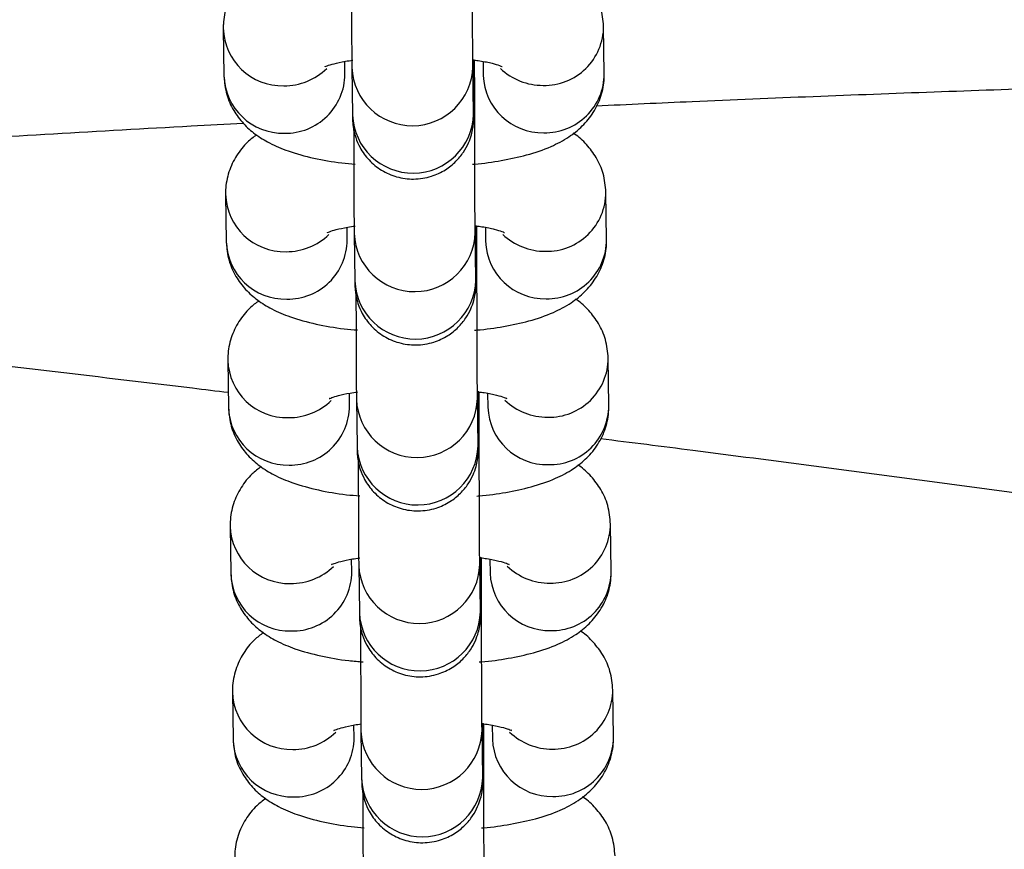
# Model space of a CAD drawing. Units: millimetres. Extents: x 0.3 to 11.5, y 0.3 to 7.7.
# Drawn here: x 5.6 to 5.6, y 4.1 to 4.2 of the extents above; entities that cross this region are included whole.
import ezdxf

# ---------------------------------------------------------------- set-up
doc = ezdxf.new("R2010")
doc.units = ezdxf.units.MM

msp = doc.modelspace()

# ---------------------------------------------------------------- linework, layer by layer
at = {"color": 7, "linetype": 'Continuous', "lineweight": 25}
for p, q in [((5.585856892603541, 4.173048166210473), (5.585894700462465, 4.170307060033062)), ((5.607893352070388, 4.17042787822883), (5.607855544211464, 4.173168984406241)), ((5.59289385249954, 4.170403598778984), (5.592883644175897, 4.1711437120728)), ((5.600396430285008, 4.169270947484572), (5.600395219427657, 4.171194286963024)), ((5.600883087170427, 4.171137032742843), (5.600894200033315, 4.170331339482908)), ((5.593293128958015, 4.170781774010345), (5.593330936816935, 4.168040667832935)), ((5.600330088854012, 4.168137206578843), (5.60029228099509, 4.170878312756253)), ((5.585989220109763, 4.163454294589551), (5.58602702796869, 4.16071318841214)), ((5.608025679576613, 4.160834006607923), (5.607987871717686, 4.163575112785319)), ((5.593026180005763, 4.160809727158062), (5.593015971682119, 4.161549840451878)), ((5.600528757791229, 4.15967707586365), (5.600527546933879, 4.161600415342116)), ((5.601015414676651, 4.161543161121921), (5.601026527539538, 4.160737467861987)), ((5.59342545646424, 4.161187902389424), (5.593463264323159, 4.158446796212028)), ((5.600462416360232, 4.158543334957935), (5.600424608501315, 4.161284441135331)), ((5.608158007082835, 4.151240134987001), (5.608120199223912, 4.153981241164411)), ((5.586121547615987, 4.153860422968629), (5.586159355474912, 4.151119316791233)), ((5.593158507511985, 4.151215855537155), (5.593148299188343, 4.15195596883097)), ((5.600594743866457, 4.148949463337013), (5.600556936007537, 4.151690569514424)), ((5.600661085297455, 4.150083204242742), (5.600659874440105, 4.152006543721194)), ((5.601147742182873, 4.151949289500999), (5.601158855045762, 4.151143596241079)), ((5.593557783970462, 4.151594030768516), (5.593595591829382, 4.148852924591106)), ((5.608290334589059, 4.141646263366079), (5.608252526730134, 4.144387369543489)), ((5.58625387512221, 4.144266551347721), (5.586291682981136, 4.141525445170311)), ((5.593290835018209, 4.141621983916233), (5.593280626694566, 4.142362097210048)), ((5.600727071372679, 4.139355591716106), (5.600689263513761, 4.142096697893516)), ((5.600793412803677, 4.14048933262182), (5.600792201946327, 4.142412672100273)), ((5.601280069689098, 4.142355417880077), (5.601291182551984, 4.141549724620157)), ((5.593690111476688, 4.142000159147608), (5.593727919335604, 4.139259052970198)), ((5.586386202628434, 4.134672679726799), (5.586424010487358, 4.131931573549389)), ((5.608422662095283, 4.132052391745171), (5.608384854236359, 4.134793497922567)), ((5.593423162524433, 4.132028112295325), (5.59341295420079, 4.132768225589126)), ((5.59382243898291, 4.132406287526686), (5.59386024684183, 4.129665181349276)), ((5.600859398878905, 4.129761720095184), (5.600821591019985, 4.132502826272594)), ((5.600925740309902, 4.130895461000899), (5.600924529452552, 4.132818800479365)), ((5.60141239719532, 4.13276154625917), (5.601423510058209, 4.13195585299925))]:
    msp.add_line(p, q, dxfattribs=at)
at = {"color": 8, "linetype": 'Continuous', "lineweight": 25}
for p, q in [((5.60039640532128, 4.169274409287789), (5.600311557689849, 4.169480733824182)), ((5.600528732827504, 4.159680537666867), (5.600443885196073, 4.15988686220326)), ((5.600661060333728, 4.15008666604596), (5.600576212702297, 4.150292990582352)), ((5.600793387839952, 4.140492794425052), (5.600708540208521, 4.140699118961431)), ((5.600925715346175, 4.13089892280413), (5.600840867714744, 4.131105247340509))]:
    msp.add_line(p, q, dxfattribs=at)
for centre, radius, start, end in [((5.589278681499282, 4.173152905110635), 0.00342324633422561, 181.6093056521737, 271.3375314014796), ((5.604427083996706, 4.173182562414988), 0.003428385825171561, 268.8468355828788, 359.8681549566176), ((5.589367576775137, 4.173295149408739), 0.003564569247122079, 269.8555109963756, 313.8507089395878), ((5.596791980562339, 4.170925826307604), 0.003501767425767793, 182.3287309833406, 358.5253346499655), ((5.604336649912623, 4.173312290062407), 0.003557483707276172, 226.4010632899175, 270.3452645861134), ((5.589316607299708, 4.170412073231413), 0.003423517806966429, 181.7577700284727, 271.3354509226166), ((5.589455028999327, 4.170427894757717), 0.003438909327130277, 269.0230577236233, 359.5952005449907), ((5.604326210977741, 4.170447017550936), 0.003433959891741049, 181.9304591368874, 271.1627618151706), ((5.604464812043487, 4.170441639699527), 0.003428567644680462, 268.8482307779002, 359.7700274897078), ((5.596829763945498, 4.168184758372954), 0.003501792877843574, 182.3582523464309, 358.524719441974), ((5.589411009005508, 4.163559033489713), 0.003423246334224553, 181.6093056521741, 271.3375314014499), ((5.604559411502928, 4.16358869079408), 0.003428385825170147, 268.8468355829079, 359.86815495638), ((5.589499904281363, 4.163701277787817), 0.00356456924711601, 269.8555109963468, 313.8507089396768), ((5.589587356505545, 4.160834023136809), 0.003438909327133611, 269.0230577237427, 359.5952005449911), ((5.596924308068562, 4.161331954686682), 0.003501767425765404, 182.3287309833424, 358.5253346501972), ((5.604468977418849, 4.163718418441499), 0.003557483707290414, 226.4010632897908, 270.3452645860834), ((5.604597139549709, 4.160847768078606), 0.003428567644683275, 268.8482307779311, 359.7700274899454), ((5.589448934805933, 4.160818201610505), 0.003423517806966396, 181.7577700284727, 271.3354509226166), ((5.604458538483964, 4.160853145930014), 0.003433959891743201, 181.9304591368864, 271.16276181517), ((5.596962091451724, 4.158590886752046), 0.003501792877843574, 182.3582523464309, 358.5247194417415), ((5.60469173900915, 4.153994819173173), 0.003428385825175199, 268.8468355829097, 359.8681549561426), ((5.58954333651173, 4.153965161868806), 0.00342324633422561, 181.6093056521737, 271.3375314014796), ((5.589581262312151, 4.151224329989583), 0.00342351780695967, 181.7577700284764, 271.3354509226788), ((5.589632231787595, 4.154107406166895), 0.003564569247101905, 269.8555109962035, 313.8507089395006), ((5.589719684011776, 4.151240151515887), 0.003438909327124618, 269.023057723592, 359.59520054499), ((5.597056635574786, 4.15173808306576), 0.0035017674257663, 182.3287309828765, 358.5253346501976), ((5.604590865990184, 4.151259274309107), 0.003433959891736788, 181.9304591368899, 271.162761815231), ((5.604601304925062, 4.154124546820563), 0.003557483707264856, 226.401063289558, 270.3452645862289), ((5.604729467055938, 4.151253896457684), 0.003428567644675402, 268.848230777839, 359.7700274899449), ((5.597094418957948, 4.148997015131124), 0.003501792877842235, 182.3582523464315, 358.5247194419733), ((5.604824066515373, 4.144400947552237), 0.003428385825171568, 268.8468355829085, 359.8681549566176), ((5.589675664017953, 4.144371290247884), 0.003423246334224473, 181.6093056521741, 271.3375314014796), ((5.59718896308101, 4.142144211444853), 0.003501767425765288, 182.3287309831094, 358.5253346501972), ((5.589713589818381, 4.141630458368661), 0.003423517806966396, 181.7577700284727, 271.3354509225869), ((5.589764559293803, 4.14451353454603), 0.003564569247146911, 269.8555109964622, 313.8507089390101), ((5.589852011517999, 4.14164627989498), 0.003438909327127459, 269.0230577235927, 359.5952005447536), ((5.604723193496412, 4.141665402688199), 0.003433959891742565, 181.9304591371238, 271.16276181517), ((5.604733632431287, 4.144530675199642), 0.003557483707259162, 226.4010632896206, 270.3452645862009), ((5.604861794562158, 4.141660024836776), 0.003428567644678244, 268.8482307778996, 359.7700274897076), ((5.59722674646417, 4.139403143510217), 0.003501792877842469, 182.3582523464315, 358.5247194417408), ((5.589807991524182, 4.134777418626976), 0.00342324633423116, 181.6093056521707, 271.337531401388), ((5.604956394021603, 4.134807075931329), 0.003428385825172472, 268.8468355828195, 359.86815495638), ((5.589896886800028, 4.13491966292508), 0.003564569247124185, 269.8555109964327, 313.850708939538), ((5.597321290587233, 4.132550339823945), 0.0035017674257663, 182.3287309833418, 358.5253346499651), ((5.604865959937507, 4.134936803578734), 0.003557483707259172, 226.4010632898835, 270.3452645862581), ((5.589845917324604, 4.132036586747754), 0.003423517806969204, 181.7577700287091, 271.3354509225858), ((5.58998433902422, 4.132052408274058), 0.003438909327127412, 269.023057723652, 359.5952005449904), ((5.604855521002637, 4.132071531067277), 0.003433959891743201, 181.9304591368864, 271.1627618151401), ((5.604994122068383, 4.132066153215854), 0.003428567644678221, 268.8482307778699, 359.7700274899452), ((5.597359073970395, 4.129809271889295), 0.003501792877842154, 182.3582523464315, 358.5247194419733)]:
    msp.add_arc(centre, radius, start, end, dxfattribs=at)
at = {"color": 7, "linetype": 'Continuous', "lineweight": 25}
for points, knots in [([(5.600292280995024, 4.170878312756338), (5.600291390681951, 4.17095025353971), (5.600288888274688, 4.17115245784708), (5.60028440748289, 4.171717372022394), (5.600279268266727, 4.172624340763003), (5.600274447442665, 4.173768125341661), (5.600270277416676, 4.175079368529476), (5.60026700618479, 4.1764895278155), (5.600264964948222, 4.177776909253675), (5.600264349838234, 4.178553072432019), (5.600264102778727, 4.178864819105579)], [0, 0, 0, 0, 0.07323240464192846, 0.2058346734969445, 0.3438761988056922, 0.4838105398652667, 0.6242542720091966, 0.7648755859684961, 0.90556205706371, 1, 1, 1, 1]), ([(5.593266844050842, 4.176778213993694), (5.593266882574698, 4.176751063967481), (5.593267599211268, 4.176246008028878), (5.593270011627229, 4.175266361442832), (5.593273990457559, 4.173927449745259), (5.593278821786296, 4.172738391489554), (5.593284139511582, 4.171760923353739), (5.593288938524967, 4.171125038918428), (5.593291997295269, 4.17087447566862), (5.593293128957951, 4.170781774010416)], [0, 0, 0, 0, 0.01004730153702743, 0.1869040298212841, 0.3637888591673432, 0.5407606752606532, 0.7179389987957122, 0.8956450215735303, 1, 1, 1, 1]), ([(5.587648205861624, 4.176486072949638), (5.587471675917966, 4.176353628476543), (5.587042363292047, 4.176031529667933), (5.586468479861356, 4.175310024654744), (5.586011986921275, 4.174363339872395), (5.58586021219539, 4.173573090581593), (5.585857431818971, 4.173133431899737), (5.585856892603616, 4.173048166210544)], [0, 0, 0, 0, 0.1786870505188284, 0.4345586096419218, 0.6869048425765781, 0.9392795468735898, 1, 1, 1, 1]), ([(5.607855544211558, 4.17316898440634), (5.607821105558568, 4.173533784910129), (5.60775428430912, 4.174241606597201), (5.607324293065782, 4.175186957436461), (5.606740226673843, 4.175947773898708), (5.606270671086394, 4.176399710374975), (5.605995489046718, 4.176568071814453), (5.605969711306264, 4.176583843110771)], [0, 0, 0, 0, 0.2577422649188501, 0.5000968005688543, 0.7342522540305032, 0.9751060191656555, 1, 1, 1, 1]), ([(5.591737007883006, 4.170838701375326), (5.59173235915477, 4.170835879257703), (5.591699458147254, 4.170815905942726), (5.591859377937615, 4.170895745086023), (5.59225133929735, 4.171011047025013), (5.592777842681032, 4.17113733486253), (5.593205406240449, 4.171193873248805), (5.593351347693281, 4.171213171652633)], [0, 0, 0, 0, 0.0379506570960706, 0.2685927830047633, 0.5362390423194308, 0.8417031890583688, 1, 1, 1, 1]), ([(5.593330936816848, 4.16804066783302), (5.593331927974123, 4.167972649336528), (5.593333487444395, 4.167865630172367), (5.593336770246859, 4.16775725985317), (5.593340296539926, 4.167652737953611), (5.593357211958534, 4.167444177976657), (5.593401003305161, 4.167135068335989), (5.59351883698233, 4.166682824693391), (5.593784105010167, 4.166071917595696), (5.59426966391923, 4.16540281911565), (5.594995651455109, 4.164813415385249), (5.595885570131617, 4.164424725051086), (5.596884846274914, 4.164290215041712), (5.597862393192237, 4.164446472243833), (5.598690395650713, 4.164831676466173), (5.599309296760849, 4.165326033340316), (5.599749593123796, 4.16586330362008), (5.60003945878614, 4.166391392916617), (5.600209381404017, 4.166867008737791), (5.600290895439661, 4.167241843518704), (5.600321689343641, 4.167495658466928), (5.600331221228043, 4.16762378492235), (5.600335422505312, 4.167703076410556), (5.600338588448764, 4.16779093190244), (5.600341660908194, 4.167940933558407), (5.60034494475468, 4.168271413899456), (5.600348247465636, 4.168968974552891), (5.600350362600963, 4.169929293439163), (5.600351353572467, 4.170727831453798), (5.600351287070234, 4.171212867700683), (5.600351281173426, 4.171255876265088)], [0, 0, 0, 0, 0.04006728642083617, 0.06304119798131361, 0.08099598857449129, 0.08936820665662998, 0.1058893059857783, 0.1306950961477434, 0.1640791546454545, 0.2110946059997942, 0.2607411541471988, 0.3109551340938431, 0.3635976458047956, 0.4188938090526767, 0.4659337702328648, 0.5072432040951186, 0.5437796345893955, 0.5756559194903543, 0.6025757881172364, 0.6238396277310576, 0.6369125180463866, 0.6445336290141225, 0.6516729179681259, 0.6629434527085734, 0.6901476070242181, 0.7663380193876703, 0.839294484357355, 0.916236679669094, 0.9925726372408739, 1, 1, 1, 1]), ([(5.600351284763795, 4.171220679263039), (5.600465578903135, 4.171206898504972), (5.60087968131652, 4.171156969040462), (5.601413137876763, 4.171031375463523), (5.601846453903182, 4.17090983497007), (5.602022960239932, 4.170819684741653), (5.601984527761232, 4.170843509492579), (5.601980523183236, 4.170845991978149)], [0, 0, 0, 0, 0.1208351735391804, 0.4378014242381392, 0.7211377117962101, 0.9709431756376009, 0.9999999999999999, 0.9999999999999999, 0.9999999999999999, 0.9999999999999999]), ([(5.586147385045322, 4.151987184462962), (5.585457859468267, 4.152071626140549), (5.579472703962994, 4.152804588902677), (5.571017729331301, 4.153780656138133), (5.560712697845709, 4.15494823592581), (5.553095236763525, 4.155789445527981), (5.545277960879391, 4.15663278634822), (5.537262459495979, 4.157475764625255), (5.529042873161526, 4.158316956553913), (5.520640562837684, 4.15915003016992), (5.512382289172054, 4.159942559202401), (5.504895735547827, 4.160637998159865), (5.498500848491203, 4.161215336723254), (5.493214685366958, 4.16168124685897), (5.48875692769734, 4.162065968372724), (5.485126842643288, 4.162373728950934), (5.482323257740505, 4.162608009140394), (5.480268919573826, 4.162777837927928), (5.478459073984933, 4.162926264209142), (5.476323042708946, 4.16309993462175), (5.473444336215294, 4.16333106134392), (5.469956085121456, 4.163606488891199), (5.466060028189428, 4.163908203472369), (5.461878975270935, 4.16422516521545), (5.457414607981047, 4.164555813759785), (5.451198803588996, 4.165004623127865), (5.44301331090897, 4.16557224951776), (5.432645491711872, 4.166249628749677), (5.418692236700689, 4.167100567846953), (5.401278629205189, 4.168046303438581), (5.380544819398621, 4.168992859090588), (5.359274153875786, 4.169775294743639), (5.342137095581519, 4.170244238027601), (5.329473398292645, 4.170507696885531), (5.321641861298177, 4.170642956798511), (5.314315261546573, 4.170745236212747), (5.307488117085223, 4.170819267448644), (5.301198403693668, 4.170869168685437), (5.295564079708749, 4.170898928299858), (5.290572026312232, 4.170913688806801), (5.285891483106841, 4.17091799577525), (5.281324128162835, 4.170912980572973), (5.276455651429426, 4.17089768602184), (5.271123081548231, 4.170869402887158), (5.264955318344819, 4.170821105858204), (5.257190065605441, 4.170737651936259), (5.248123182484491, 4.170606043617974), (5.238072381327921, 4.170415900933813), (5.225546458522185, 4.170124134158067), (5.210635351272561, 4.169687545732069), (5.193042306254085, 4.169037841876099), (5.178621695937689, 4.168398086990402), (5.16720523706447, 4.167829064407494), (5.158986246360639, 4.167391263653451), (5.150584766809708, 4.166914243707234), (5.141995269697837, 4.166395609421125), (5.133224958721195, 4.165835496394061), (5.124590869208618, 4.165253127032452), (5.116719355689927, 4.164694931955149), (5.109982213757432, 4.164197163007382), (5.104443743336942, 4.163774460964556), (5.099862215991136, 4.16341539501172), (5.096201636391111, 4.163122426471213), (5.093077485364509, 4.162868309331921), (5.089122297185376, 4.162542116254423), (5.083689600668226, 4.16208388139763), (5.078177469952374, 4.161609007317418), (5.074705417394368, 4.161296512982185), (5.073636091294027, 4.161200270674991)], [0, 0, 0, 0, 0.004033921754911591, 0.03501487080785231, 0.04947991873553724, 0.06434508986927431, 0.07960217529291316, 0.09524168101555096, 0.111272992312014, 0.1277304674895398, 0.1444420719857618, 0.1596347709873069, 0.1715697246461276, 0.1818866977294557, 0.1905860236733352, 0.1976695512717312, 0.2031398454521985, 0.206999540417421, 0.2096961750077561, 0.2137336376400789, 0.2195046726551794, 0.2265490857512355, 0.2341559146942023, 0.242317124058842, 0.2510321203200401, 0.2602997942094391, 0.2787197609755975, 0.2989739793181864, 0.3210273036051279, 0.3604606945526158, 0.400956260650335, 0.4424011811435624, 0.4849419541178884, 0.5012001481800079, 0.5164722918331356, 0.5307533686117943, 0.5440617305512845, 0.5564155833191329, 0.5675554155485734, 0.5770319313402442, 0.5856269702385568, 0.5949448914354856, 0.603759455881623, 0.6141153611104119, 0.6261486872637547, 0.6398503042781594, 0.6595551811331947, 0.6792040946604204, 0.6986521533680274, 0.7328274815462337, 0.7664168410672273, 0.8015195704164534, 0.8171965174593583, 0.8332403186062052, 0.8496403210137898, 0.8663990600427496, 0.8835579092978083, 0.9010263453510197, 0.9169997862217856, 0.9296887171068807, 0.9405061557842992, 0.9494524580626388, 0.9565298565642222, 0.9619476838861172, 0.9677416089410581, 0.9796798038075221, 0.993741766350133, 1, 1, 1, 1]), ([(5.923608090828427, 4.161203318428159), (5.920974390403696, 4.161436529689761), (5.915569446277726, 4.161915131518066), (5.907401234398575, 4.162605125772368), (5.899210585317384, 4.163272263420319), (5.891247750362606, 4.16389511093926), (5.883537945663454, 4.164473492835862), (5.875747787907585, 4.165029119194523), (5.867562084904584, 4.16558906484766), (5.859672920827549, 4.166104412046332), (5.852175042173249, 4.166572666320159), (5.845179375637828, 4.1669913531997), (5.838081787490879, 4.167395979490388), (5.831301673129095, 4.167761136667005), (5.825288571485833, 4.168067387045506), (5.820226945043476, 4.168312862335123), (5.816104891816286, 4.168504575061741), (5.812718848280193, 4.168656785735459), (5.808963308828277, 4.168820753999961), (5.804160776318726, 4.169022016517824), (5.797928250510266, 4.169267541320361), (5.790867433201283, 4.169525078237848), (5.783160979963228, 4.169781468938249), (5.77484999045641, 4.170029160502361), (5.764104917312523, 4.170309289954), (5.750979222960586, 4.17058344233727), (5.735556550913222, 4.170801964812904), (5.722587665089584, 4.170896956010816), (5.71220344150993, 4.170919649033431), (5.70449362667882, 4.170910494308893), (5.696713101415625, 4.170874685001275), (5.688921762956078, 4.170812066842396), (5.681491573338075, 4.170726933699195), (5.674841164097, 4.170629692594057), (5.669322322575104, 4.170534219219485), (5.665082081453612, 4.170451683166144), (5.662032585116712, 4.17038750235954), (5.659901813198672, 4.170340409431242), (5.657841548961976, 4.170293277953727), (5.655103348842598, 4.170228091621775), (5.651163990107845, 4.170128596703956), (5.646236218221002, 4.169994080157659), (5.638035413941942, 4.169751415366358), (5.626905451791908, 4.169371484921237), (5.615791322562519, 4.168942358463903), (5.609276467870343, 4.168639230026793), (5.607423351236438, 4.168553006714768)], [0, 0, 0, 0, 0.02501371362406801, 0.05133375202875714, 0.0775936318598815, 0.1027125914575527, 0.1266794590204008, 0.1503590874925069, 0.1760896031275906, 0.2040545888921378, 0.2251138402589828, 0.2473051140763289, 0.270618483808267, 0.292797109559205, 0.3119924196874737, 0.327941129232278, 0.3410159593112331, 0.3512227797740957, 0.3601149301544423, 0.3766320552159821, 0.3968057131741167, 0.4192671405952678, 0.44365857783611, 0.4699670048398706, 0.4981726649700101, 0.5456762587540459, 0.5945913254781758, 0.6445419748870693, 0.6687146894377897, 0.6930842863449865, 0.7176574452492839, 0.7424898061145822, 0.7669468397789189, 0.7880832490819355, 0.8055175323918258, 0.8192472766329408, 0.8282663128580657, 0.8344199845476149, 0.8394445061617879, 0.8478148555992747, 0.8604107016027899, 0.8768388342003841, 0.8945949565230265, 0.9382488360307323, 0.9824352016244037, 1, 1, 1, 1]), ([(5.585894700462541, 4.170307060033162), (5.585929056533159, 4.169942032133259), (5.585995717548194, 4.169233769229942), (5.586426842952216, 4.168291541378403), (5.587006756255867, 4.167519289108265), (5.587719974123663, 4.166893846437853), (5.58858052153375, 4.166370474985195), (5.589679836904518, 4.165908445824494), (5.591060510842587, 4.165536071554792), (5.592382924575812, 4.165295988743887), (5.593225945471014, 4.165227322393273), (5.593482071407466, 4.165206460237352)], [0, 0, 0, 0, 0.1016312512650865, 0.1971949133429162, 0.2895255667316667, 0.3844974547543761, 0.489709863882885, 0.6173428866819287, 0.7773200772310694, 0.9323455633511625, 1, 1, 1, 1]), ([(5.600261904493331, 4.165197826593394), (5.600304361564152, 4.16520047595642), (5.600891508725189, 4.165237114517362), (5.601967918265879, 4.165403566285613), (5.603463586082196, 4.165717820762461), (5.604741302899553, 4.16615515219153), (5.605795897782443, 4.166709256043442), (5.606627326050029, 4.167366805192254), (5.607283443078764, 4.168162011201554), (5.60773779387821, 4.169113812543936), (5.607890054688392, 4.169902900809442), (5.607892816462735, 4.170342603922856), (5.607893352070473, 4.17042787822893)], [0, 0, 0, 0, 0.01091400271954666, 0.1509318845628926, 0.2963477839920171, 0.454436499281654, 0.5802032030217292, 0.683301146609798, 0.7819654005225523, 0.8792702861672111, 0.9765861503893027, 1, 1, 1, 1]), ([(5.60042460850125, 4.161284441135416), (5.600423718188173, 4.161356381918802), (5.600421215780912, 4.161558586226159), (5.600416734989114, 4.162123500401472), (5.600411595772949, 4.163030469142095), (5.600406774948889, 4.16417425372074), (5.6004026049229, 4.165485496908554), (5.600399333691012, 4.166895656194578), (5.600397292454444, 4.168183037632767), (5.600396677344458, 4.168959200811111), (5.600396430284951, 4.169270947484657)], [0, 0, 0, 0, 0.07323240464192846, 0.2058346734969445, 0.3438761988056922, 0.4838105398652667, 0.6242542720091966, 0.7648755859684948, 0.90556205706371, 1, 1, 1, 1]), ([(5.600332490322348, 4.167996638876952), (5.600332529472427, 4.167995542143041), (5.600332953857798, 4.167983653588687), (5.600331404575414, 4.168042457602121), (5.600330423328924, 4.168113120049776), (5.600330088853923, 4.168137206578928)], [0, 0, 0, 0, 0.06277993942550177, 0.680532177204474, 1, 1, 1, 1]), ([(5.58702735574435, 4.167545958984443), (5.586016247241552, 4.167493860145152), (5.579698819699516, 4.167168345483384), (5.570907892005907, 4.166639432103802), (5.560583275817898, 4.165990284534084), (5.552950893966212, 4.165484116114735), (5.545118129618468, 4.164940559449542), (5.537086419122112, 4.164356689267146), (5.528849816175216, 4.163730633029326), (5.520434381682504, 4.163064270808173), (5.512175175611091, 4.16238252154829), (5.504888618439644, 4.161759840988546), (5.500457103108468, 4.161366431973102), (5.498613820610656, 4.161202794052778)], [0, 0, 0, 0, 0.03427922916294469, 0.2141773566678715, 0.298180994387745, 0.3845126547199057, 0.4731239575703275, 0.5639590287100924, 0.6570785192720549, 0.7526770825857383, 0.8495958822057958, 0.9374396211655978, 1, 1, 1, 1]), ([(5.593399171557067, 4.167184342372773), (5.593399210080921, 4.16715719234656), (5.593399926717494, 4.166652136407956), (5.593402339133455, 4.165672489821924), (5.593406317963783, 4.164333578124351), (5.593411149292518, 4.163144519868647), (5.593416467017803, 4.162167051732832), (5.593421266031191, 4.161531167297506), (5.593424324801495, 4.161280604047713), (5.593425456464175, 4.161187902389509)], [0, 0, 0, 0, 0.01004730153704095, 0.1869040298212969, 0.363788859167352, 0.5407606752606596, 0.7179389987957152, 0.8956450215735319, 1, 1, 1, 1]), ([(5.587780533367848, 4.166892201328716), (5.58760400342419, 4.166759756855621), (5.587174690798269, 4.166437658047011), (5.58660080736758, 4.165716153033822), (5.586144314427498, 4.164769468251487), (5.585992539701612, 4.163979218960685), (5.585989759325193, 4.163539560278815), (5.585989220109838, 4.163454294589622)], [0, 0, 0, 0, 0.1786870505188496, 0.4345586096419357, 0.6869048425765871, 0.9392795468735916, 1, 1, 1, 1]), ([(5.607987871717784, 4.163575112785432), (5.60795343306479, 4.163939913289207), (5.607886611815342, 4.164647734976294), (5.607456620572005, 4.165593085815553), (5.606872554180066, 4.166353902277786), (5.606402998592619, 4.166805838754053), (5.606127816552942, 4.166974200193531), (5.606102038812487, 4.16698997148985)], [0, 0, 0, 0, 0.2577422649188471, 0.500096800568851, 0.7342522540304951, 0.9751060191656465, 1, 1, 1, 1]), ([(5.59186933538923, 4.161244829754418), (5.591864686660996, 4.161242007636782), (5.591831785653477, 4.161222034321819), (5.591991705443839, 4.161301873465115), (5.592383666803574, 4.161417175404091), (5.592910170187256, 4.161543463241623), (5.593337733746672, 4.161600001627898), (5.593483675199504, 4.161619300031711)], [0, 0, 0, 0, 0.0379506570960706, 0.2685927830047633, 0.5362390423194308, 0.8417031890583688, 1, 1, 1, 1]), ([(5.593463264323074, 4.158446796212099), (5.593464255480349, 4.158378777715621), (5.593465814950619, 4.158271758551445), (5.593469097753083, 4.158163388232262), (5.59347262404615, 4.158058866332704), (5.593489539464757, 4.157850306355749), (5.593533330811384, 4.157541196715082), (5.593651164488554, 4.157088953072469), (5.593916432516389, 4.156478045974774), (5.594401991425453, 4.155808947494728), (5.595127978961333, 4.155219543764327), (5.596017897637839, 4.154830853430164), (5.597017173781138, 4.15469634342079), (5.597994720698461, 4.154852600622911), (5.598822723156937, 4.155237804845251), (5.599441624267071, 4.155732161719408), (5.599881920630018, 4.156269431999172), (5.600171786292364, 4.15679752129571), (5.600341708910243, 4.157273137116869), (5.600423222945887, 4.157647971897797), (5.600454016849863, 4.157901786846006), (5.600463548734266, 4.158029913301442), (5.600467750011536, 4.158109204789634), (5.600470915954988, 4.158197060281518), (5.60047398841442, 4.158347061937485), (5.600477272260902, 4.158677542278548), (5.600480574971861, 4.159375102931969), (5.600482690107185, 4.160335421818241), (5.600483681078693, 4.16113395983289), (5.600483614576458, 4.161618996079776), (5.600483608679649, 4.16166200464418)], [0, 0, 0, 0, 0.04006728642083565, 0.0630411979813128, 0.08099598857449027, 0.08936820665662883, 0.1058893059857763, 0.1306950961477417, 0.1640791546454524, 0.2110946059997921, 0.2607411541471956, 0.3109551340938393, 0.3635976458047911, 0.4188938090526715, 0.465933770232859, 0.5072432040951124, 0.5437796345893894, 0.5756559194903477, 0.6025757881172288, 0.6238396277310505, 0.6369125180463786, 0.6445336290141144, 0.6516729179681177, 0.662943452708565, 0.6901476070242093, 0.7663380193876609, 0.839294484357344, 0.9162366796690824, 0.9925726372408613, 1, 1, 1, 1]), ([(5.600483612270018, 4.161626807642131), (5.600597906409357, 4.16161302688405), (5.601012008822746, 4.16156309741954), (5.601545465382989, 4.161437503842615), (5.601978781409404, 4.161315963349162), (5.602155287746157, 4.161225813120732), (5.602116855267456, 4.161249637871657), (5.602112850689458, 4.161252120357227)], [0, 0, 0, 0, 0.1208351735391804, 0.4378014242381392, 0.7211377117962101, 0.9709431756376009, 0.9999999999999999, 0.9999999999999999, 0.9999999999999999, 0.9999999999999999]), ([(5.600394231999553, 4.155603954972486), (5.600436689070378, 4.155606604335498), (5.601023836231413, 4.15564324289644), (5.6021002457721, 4.155809694664706), (5.603595913588419, 4.156123949141554), (5.604873630405777, 4.156561280570623), (5.605928225288665, 4.15711538442252), (5.606759653556251, 4.157772933571332), (5.607415770584986, 4.158568139580632), (5.607870121384435, 4.159519940923028), (5.608022382194616, 4.160309029188534), (5.608025143968957, 4.160748732301935), (5.608025679576697, 4.160834006608022)], [0, 0, 0, 0, 0.0109140027195131, 0.1509318845628638, 0.2963477839919932, 0.4544364992816355, 0.580203203021715, 0.6833011466097872, 0.7819654005225448, 0.879270286167207, 0.976586150389302, 1, 1, 1, 1]), ([(5.586027027968765, 4.16071318841224), (5.586061384039382, 4.160348160512337), (5.586128045054418, 4.159639897609035), (5.58655917045844, 4.158697669757496), (5.587139083762089, 4.157925417487357), (5.587852301629887, 4.157299974816931), (5.588712849039972, 4.156776603364273), (5.589812164410741, 4.156314574203572), (5.59119283834881, 4.15594219993387), (5.592515252082038, 4.15570211712298), (5.593358272977238, 4.155633450772365), (5.593614398913688, 4.155612588616444)], [0, 0, 0, 0, 0.1016312512650865, 0.1971949133429162, 0.2895255667316667, 0.3844974547543761, 0.489709863882885, 0.6173428866819287, 0.7773200772310694, 0.9323455633511625, 1, 1, 1, 1]), ([(5.600556936007472, 4.151690569514495), (5.600556045694397, 4.15176251029788), (5.600553543287136, 4.151964714605251), (5.600549062495338, 4.152529628780565), (5.600543923279174, 4.153436597521173), (5.600539102455112, 4.154580382099832), (5.600534932429124, 4.155891625287646), (5.600531661197238, 4.157301784573656), (5.600529619960669, 4.158589166011859), (5.60052900485068, 4.159365329190189), (5.600528757791173, 4.159677075863749)], [0, 0, 0, 0, 0.07323240464192846, 0.2058346734969445, 0.3438761988056922, 0.4838105398652667, 0.6242542720091966, 0.7648755859684948, 0.90556205706371, 1, 1, 1, 1]), ([(5.600464817828572, 4.158402767256044), (5.60046485697865, 4.158401670522119), (5.600465281364022, 4.158389781967765), (5.600463732081638, 4.158448585981199), (5.600462750835147, 4.158519248428854), (5.600462416360147, 4.15854333495802)], [0, 0, 0, 0, 0.06277993942550185, 0.6805321772044767, 1, 1, 1, 1]), ([(5.593531499063289, 4.157590470751865), (5.593531537587145, 4.157563320725652), (5.593532254223717, 4.157058264787048), (5.593534666639675, 4.156078618201002), (5.593538645470007, 4.154739706503429), (5.593543476798743, 4.153550648247739), (5.593548794524027, 4.15257318011191), (5.593553593537413, 4.151937295676598), (5.593556652307715, 4.151686732426791), (5.593557783970398, 4.151594030768587)], [0, 0, 0, 0, 0.01004730153701658, 0.1869040298212769, 0.3637888591673363, 0.5407606752606483, 0.7179389987957082, 0.8956450215735292, 1, 1, 1, 1]), ([(5.608120199224006, 4.153981241164511), (5.608085760571013, 4.154346041668299), (5.608018939321566, 4.155053863355372), (5.607588948078229, 4.155999214194631), (5.60700488168629, 4.156760030656864), (5.606535326098841, 4.157211967133145), (5.606260144059165, 4.157380328572623), (5.606234366318711, 4.157396099868942)], [0, 0, 0, 0, 0.2577422649188573, 0.5000968005688707, 0.7342522540305242, 0.9751060191656851, 1, 1, 1, 1]), ([(5.587912860874072, 4.157298329707809), (5.587736330930413, 4.157165885234713), (5.587307018304493, 4.156843786426089), (5.586733134873803, 4.156122281412914), (5.586276641933722, 4.155175596630579), (5.586124867207836, 4.154385347339764), (5.586122086831418, 4.153945688657908), (5.586121547616063, 4.153860422968714)], [0, 0, 0, 0, 0.1786870505188077, 0.4345586096419069, 0.6869048425765713, 0.9392795468735885, 1, 1, 1, 1]), ([(5.592001662895454, 4.151650958133496), (5.591997014167216, 4.15164813601586), (5.591964113159699, 4.151628162700897), (5.592124032950062, 4.151708001844208), (5.592515994309798, 4.15182330378317), (5.59304249769348, 4.151949591620701), (5.593470061252896, 4.152006130006976), (5.593616002705728, 4.152025428410804)], [0, 0, 0, 0, 0.0379506570960706, 0.2685927830047633, 0.5362390423194308, 0.8417031890583688, 1, 1, 1, 1]), ([(5.593595591829295, 4.148852924591177), (5.593596582986571, 4.148784906094699), (5.593598142456843, 4.148677886930537), (5.593601425259306, 4.148569516611341), (5.593604951552374, 4.148464994711782), (5.593621866970981, 4.148256434734828), (5.593665658317606, 4.14794732509416), (5.593783491994776, 4.147495081451547), (5.594048760022613, 4.146884174353866), (5.594534318931677, 4.146215075873807), (5.595260306467557, 4.145625672143405), (5.596150225144063, 4.145236981809257), (5.59714950128736, 4.145102471799882), (5.598127048204685, 4.145258729002004), (5.598955050663161, 4.14564393322433), (5.599573951773294, 4.146138290098486), (5.600014248136244, 4.146675560378251), (5.600304113798588, 4.147203649674788), (5.600474036416465, 4.147679265495947), (5.600555550452107, 4.148054100276875), (5.600586344356087, 4.148307915225098), (5.60059587624049, 4.148436041680521), (5.600600077517758, 4.148515333168726), (5.600603243461212, 4.14860318866061), (5.600606315920642, 4.148753190316564), (5.600609599767125, 4.149083670657626), (5.600612902478082, 4.149781231311048), (5.600615017613409, 4.150741550197319), (5.600616008584916, 4.151540088211968), (5.600615942082682, 4.152025124458854), (5.600615936185873, 4.152068133023258)], [0, 0, 0, 0, 0.04006728642083587, 0.06304119798131314, 0.0809959885744907, 0.08936820665662931, 0.1058893059857769, 0.1306950961477424, 0.1640791546454533, 0.2110946059997932, 0.260741154147197, 0.310955134093841, 0.363597645804793, 0.4188938090526738, 0.4659337702328615, 0.507243204095115, 0.5437796345893923, 0.5756559194903508, 0.602575788117232, 0.6238396277310538, 0.6369125180463819, 0.6445336290141178, 0.6516729179681212, 0.6629434527085686, 0.6901476070242131, 0.766338019387665, 0.8392944843573484, 0.9162366796690873, 0.9925726372408666, 1, 1, 1, 1]), ([(5.600615939776242, 4.152032936021209), (5.600730233915582, 4.152019155263142), (5.601144336328968, 4.151969225798632), (5.601677792889211, 4.151843632221693), (5.602111108915629, 4.15172209172824), (5.602287615252379, 4.151631941499824), (5.602249182773679, 4.15165576625075), (5.602245178195682, 4.151658248736306)], [0, 0, 0, 0, 0.1208351735391804, 0.4378014242381392, 0.7211377117962101, 0.9709431756376009, 0.9999999999999999, 0.9999999999999999, 0.9999999999999999, 0.9999999999999999]), ([(5.586159355474988, 4.151119316791318), (5.586193711545606, 4.150754288891429), (5.586260372560641, 4.150046025988113), (5.586691497964662, 4.149103798136574), (5.587271411268315, 4.148331545866435), (5.587984629136111, 4.147706103196024), (5.588845176546196, 4.147182731743351), (5.589944491916963, 4.146720702582664), (5.591325165855034, 4.146348328312962), (5.592647579588258, 4.146108245502058), (5.593490600483461, 4.146039579151443), (5.593746726419912, 4.146018716995536)], [0, 0, 0, 0, 0.1016312512650865, 0.1971949133429162, 0.2895255667316667, 0.3844974547543761, 0.489709863882885, 0.6173428866819287, 0.7773200772310694, 0.9323455633511625, 1, 1, 1, 1]), ([(5.600526559505777, 4.146010083351564), (5.600569016576598, 4.146012732714576), (5.601156163737636, 4.146049371275518), (5.602232573278325, 4.146215823043784), (5.603728241094641, 4.146530077520632), (5.605005957912001, 4.146967408949701), (5.60606055279489, 4.147521512801598), (5.606891981062475, 4.148179061950424), (5.607548098091211, 4.148974267959725), (5.608002448890657, 4.149926069302106), (5.608154709700838, 4.150715157567612), (5.608157471475181, 4.151154860681027), (5.60815800708292, 4.1512401349871)], [0, 0, 0, 0, 0.01091400271953302, 0.1509318845628809, 0.2963477839920073, 0.4544364992816465, 0.5802032030217235, 0.6833011466097937, 0.7819654005225493, 0.8792702861672095, 0.9765861503893024, 1, 1, 1, 1]), ([(5.600689263513697, 4.142096697893587), (5.600688373200621, 4.142168638676958), (5.60068587079336, 4.142370842984329), (5.60068139000156, 4.142935757159643), (5.600676250785396, 4.143842725900265), (5.600671429961334, 4.14498651047891), (5.600667259935348, 4.146297753666724), (5.600663988703459, 4.147707912952749), (5.600661947466891, 4.148995294390938), (5.600661332356903, 4.149771457569267), (5.600661085297398, 4.150083204242828)], [0, 0, 0, 0, 0.07323240464192846, 0.2058346734969445, 0.3438761988056922, 0.4838105398652667, 0.6242542720091966, 0.7648755859684948, 0.90556205706371, 1, 1, 1, 1]), ([(5.600597145334794, 4.148808895635137), (5.600597184484874, 4.148807798901212), (5.600597608870245, 4.148795910346857), (5.600596059587861, 4.148854714360278), (5.600595078341371, 4.148925376807947), (5.60059474386637, 4.148949463337098)], [0, 0, 0, 0, 0.06277993942550185, 0.6805321772044767, 1, 1, 1, 1]), ([(5.923608090849621, 4.098416568883545), (5.920952018470564, 4.098891608555371), (5.915523368973805, 4.099862524820972), (5.907340804623319, 4.101323261293567), (5.899175844978039, 4.102779207499859), (5.891262696581858, 4.104188583291753), (5.883617427415651, 4.105547451544007), (5.875912406052471, 4.106909768855767), (5.867791657618927, 4.108345538084729), (5.859954369899823, 4.109730261073901), (5.852495461103757, 4.111045440631765), (5.845529685568849, 4.112271270037605), (5.838422640885311, 4.113518489103194), (5.831602669438428, 4.114709999313584), (5.825524347000675, 4.11576700152275), (5.820402277601382, 4.116654533750685), (5.816224584349333, 4.117376348439132), (5.812797055321342, 4.117967408823796), (5.809016049207916, 4.118618044056783), (5.804200672062585, 4.119443691463141), (5.797965074585278, 4.120507542208765), (5.790910907059752, 4.121704012191239), (5.78322095337448, 4.122999912405911), (5.7749354714185, 4.124386434605876), (5.764229881637206, 4.126164110024428), (5.751149200807324, 4.128314603043771), (5.735772059767797, 4.130794968623826), (5.722833186733048, 4.132841533495361), (5.712466518811475, 4.134456809846293), (5.704764911755383, 4.135644919781976), (5.696990079005493, 4.136832114344026), (5.68919101018577, 4.138007024881569), (5.681732507828167, 4.139115951884415), (5.675035859363946, 4.140099216903659), (5.669466650479544, 4.140908221083189), (5.665183351241836, 4.141524994270847), (5.662097641175814, 4.141966458195066), (5.659946629030717, 4.142272864043003), (5.657880190802828, 4.142566287005275), (5.655146591999658, 4.142952979670236), (5.651209465512061, 4.143506583954741), (5.646279119847176, 4.144194199370583), (5.638073027611872, 4.145326553901151), (5.626941568482676, 4.146826629536116), (5.615895993851835, 4.148280957678617), (5.609451566734348, 4.149093693268791), (5.607666124209681, 4.149318863428613)], [0, 0, 0, 0, 0.02521908571887021, 0.05154436982813036, 0.07769299813857561, 0.102736557322528, 0.1266648457092671, 0.1502807944647518, 0.1759038521359604, 0.2037297286867525, 0.2246735273624182, 0.246735191421867, 0.2699105355496242, 0.292244861341623, 0.3115992044949757, 0.3277053424143306, 0.3409381034602792, 0.351302805293452, 0.3602636793265225, 0.376833543182938, 0.3970282999670914, 0.4194740650381839, 0.4438203106658757, 0.4700547892164254, 0.4981586766268264, 0.5454908374405983, 0.5942902739440604, 0.6441754316989625, 0.6683346932791121, 0.692702349361582, 0.7172828035127894, 0.7421323501816598, 0.7667196816509052, 0.7880591713606194, 0.805673951819317, 0.8195609886492915, 0.8286989551988919, 0.8349531739922021, 0.8399724787476699, 0.8483202826744677, 0.8609158934397226, 0.8773676097656218, 0.8951521002557568, 0.938854620190975, 0.9830595397685981, 1, 1, 1, 1]), ([(5.588045188380296, 4.147704458086901), (5.587868658436637, 4.147572013613791), (5.587439345810715, 4.147249914805181), (5.586865462380027, 4.146528409791992), (5.586408969439946, 4.145581725009658), (5.58625719471406, 4.144791475718842), (5.586254414337638, 4.144351817037), (5.586253875122285, 4.144266551347792)], [0, 0, 0, 0, 0.1786870505188204, 0.4345586096419155, 0.6869048425765759, 0.9392795468735893, 0.9999999999999999, 0.9999999999999999, 0.9999999999999999, 0.9999999999999999]), ([(5.593663826569513, 4.147996599130943), (5.593663865093369, 4.14796944910473), (5.593664581729939, 4.147464393166127), (5.593666994145901, 4.14648474658008), (5.593670972976231, 4.145145834882522), (5.593675804304965, 4.143956776626817), (5.593681122030251, 4.142979308490988), (5.593685921043637, 4.142343424055676), (5.59368897981394, 4.142092860805883), (5.593690111476622, 4.142000159147665)], [0, 0, 0, 0, 0.01004730153703081, 0.1869040298212886, 0.3637888591673455, 0.540760675260655, 0.7179389987957123, 0.8956450215735308, 1, 1, 1, 1]), ([(5.608252526730229, 4.144387369543603), (5.608218088077237, 4.144752170047378), (5.608151266827788, 4.145459991734464), (5.607721275584453, 4.146405342573724), (5.607137209192514, 4.147166159035942), (5.606667653605067, 4.147618095512223), (5.606392471565389, 4.147786456951701), (5.606366693824935, 4.14780222824802)], [0, 0, 0, 0, 0.2577422649188501, 0.500096800568857, 0.7342522540305039, 0.9751060191656581, 1, 1, 1, 1]), ([(5.592133990401678, 4.142057086512574), (5.592129341673441, 4.142054264394952), (5.592096440665925, 4.142034291079989), (5.592256360456286, 4.142114130223286), (5.592648321816021, 4.142229432162248), (5.593174825199704, 4.142355719999793), (5.59360238875912, 4.142412258386054), (5.593748330211952, 4.142431556789882)], [0, 0, 0, 0, 0.0379506570960706, 0.2685927830047633, 0.5362390423194308, 0.8417031890583688, 1, 1, 1, 1]), ([(5.593727919335519, 4.139259052970269), (5.593728910492796, 4.139191034473777), (5.593730469963067, 4.139084015309615), (5.59373375276553, 4.138975644990433), (5.593737279058598, 4.13887112309086), (5.593754194477205, 4.138662563113906), (5.59379798582383, 4.138353453473252), (5.593915819500999, 4.137901209830639), (5.594181087528836, 4.137290302732945), (5.594666646437899, 4.136621204252899), (5.595392633973781, 4.136031800522497), (5.596282552650285, 4.135643110188335), (5.597281828793584, 4.13550860017896), (5.598259375710908, 4.135664857381082), (5.599087378169385, 4.136050061603422), (5.599706279279516, 4.136544418477564), (5.600146575642466, 4.137081688757343), (5.600436441304812, 4.137609778053866), (5.600606363922688, 4.138085393875039), (5.600687877958332, 4.138460228655953), (5.600718671862309, 4.138714043604176), (5.600728203746714, 4.138842170059599), (5.600732405023981, 4.138921461547818), (5.600735570967435, 4.139009317039688), (5.600738643426867, 4.139159318695656), (5.600741927273347, 4.139489799036719), (5.600745229984307, 4.14018735969014), (5.600747345119633, 4.141147678576411), (5.60074833609114, 4.141946216591061), (5.600748269588905, 4.142431252837946), (5.600748263692095, 4.14247426140235)], [0, 0, 0, 0, 0.04006728642083456, 0.06304119798131107, 0.08099598857448805, 0.08936820665662637, 0.1058893059857734, 0.1306950961477381, 0.1640791546454479, 0.2110946059997863, 0.2607411541471884, 0.3109551340938307, 0.3635976458047811, 0.41889380905266, 0.4659337702328462, 0.5072432040950984, 0.5437796345893744, 0.5756559194903319, 0.6025757881172122, 0.6238396277310333, 0.6369125180463611, 0.6445336290140966, 0.6516729179680998, 0.6629434527085468, 0.6901476070241903, 0.7663380193876399, 0.8392944843573209, 0.9162366796690572, 0.9925726372408341, 1, 1, 1, 1]), ([(5.600748267282466, 4.142439064400287), (5.600862561421804, 4.14242528364222), (5.601276663835193, 4.142375354177711), (5.601810120395434, 4.142249760600771), (5.602243436421851, 4.142128220107333), (5.602419942758605, 4.142038069878902), (5.602381510279903, 4.142061894629842), (5.602377505701906, 4.142064377115384)], [0, 0, 0, 0, 0.1208351735391804, 0.4378014242381392, 0.7211377117962101, 0.9709431756376009, 0.9999999999999999, 0.9999999999999999, 0.9999999999999999, 0.9999999999999999]), ([(5.586291682981212, 4.14152544517041), (5.586326039032924, 4.141160417252232), (5.586392700011272, 4.140452154313431), (5.586823825674957, 4.139509926712998), (5.587403738027767, 4.138737673523375), (5.588116959654629, 4.138112234488071), (5.588977490318511, 4.137588846841391), (5.590076889639953, 4.137126898863182), (5.591457163455017, 4.136754137664179), (5.592804754582762, 4.136510921049046), (5.593674490725244, 4.136440608037626), (5.593956991011392, 4.136417769564128)], [0, 0, 0, 0, 0.1009324615758532, 0.1958390531080178, 0.2875348652664861, 0.3818537516259159, 0.4863427479678731, 0.613098199751826, 0.7719754293157706, 0.9259350010648346, 1, 1, 1, 1]), ([(5.600658887012001, 4.136416211730642), (5.600701344082823, 4.136418861093668), (5.601288491243858, 4.136455499654611), (5.602364900784547, 4.136621951422876), (5.603860568600865, 4.136936205899724), (5.605138285418224, 4.137373537328779), (5.606192880301112, 4.13792764118069), (5.607024308568699, 4.138585190329502), (5.607680425597433, 4.139380396338803), (5.608134776396881, 4.140332197681198), (5.608287037207063, 4.14112128594669), (5.608289798981403, 4.141560989060105), (5.608290334589144, 4.141646263366193)], [0, 0, 0, 0, 0.01091400271949952, 0.1509318845628522, 0.2963477839919835, 0.454436499281628, 0.5802032030217092, 0.6833011466097829, 0.7819654005225418, 0.8792702861672054, 0.9765861503893016, 1, 1, 1, 1]), ([(5.600821591019919, 4.132502826272665), (5.600820700706844, 4.132574767056051), (5.600818198299583, 4.132776971363421), (5.600813717507783, 4.133341885538721), (5.60080857829162, 4.134248854279344), (5.60080375746756, 4.135392638858002), (5.600799587441569, 4.136703882045817), (5.600796316209683, 4.138114041331841), (5.600794274973115, 4.139401422770016), (5.600793659863129, 4.14017758594836), (5.60079341280362, 4.140489332621906)], [0, 0, 0, 0, 0.07323240464192846, 0.2058346734969445, 0.3438761988056922, 0.4838105398652667, 0.6242542720091966, 0.7648755859684948, 0.90556205706371, 1, 1, 1, 1]), ([(5.600729472841019, 4.139215024014215), (5.600729511991096, 4.13921392728029), (5.600729936376469, 4.13920203872595), (5.600728387094083, 4.13926084273937), (5.600727405847595, 4.139331505187039), (5.600727071372594, 4.139355591716191)], [0, 0, 0, 0, 0.06277993942550185, 0.6805321772044767, 1, 1, 1, 1]), ([(5.588177515886519, 4.138110586465979), (5.588000985942861, 4.137978141992869), (5.58757167331694, 4.137656043184274), (5.586997789886251, 4.136934538171085), (5.586541296946169, 4.135987853388736), (5.586389522220284, 4.135197604097934), (5.586386741843864, 4.134757945416078), (5.58638620262851, 4.13467267972687)], [0, 0, 0, 0, 0.178687050518776, 0.434558609641885, 0.686904842576559, 0.9392795468735862, 1, 1, 1, 1]), ([(5.593796154075736, 4.138402727510021), (5.593796192599592, 4.138375577483822), (5.593796909236163, 4.137870521545205), (5.593799321652122, 4.136890874959159), (5.593803300482454, 4.1355519632616), (5.593808131811191, 4.134362905005895), (5.593813449536475, 4.13338543687008), (5.593818248549862, 4.132749552434769), (5.593821307320164, 4.132498989184962), (5.593822438982844, 4.132406287526758)], [0, 0, 0, 0, 0.01004730153682052, 0.1869040298211159, 0.3637888591672104, 0.5407606752605575, 0.7179389987956525, 0.8956450215735087, 1, 1, 1, 1]), ([(5.608384854236453, 4.134793497922681), (5.608350415583461, 4.135158298426456), (5.608283594334013, 4.135866120113542), (5.607853603090676, 4.136811470952802), (5.607269536698738, 4.137572287415034), (5.606799981111289, 4.138024223891302), (5.606524799071611, 4.138192585330779), (5.606499021331159, 4.138208356627098)], [0, 0, 0, 0, 0.2577422649188286, 0.5000968005688151, 0.7342522540304424, 0.9751060191655765, 1, 1, 1, 1]), ([(5.592266317907901, 4.132463214891667), (5.592261669594372, 4.132460392669893), (5.592228771521908, 4.13244041861787), (5.592388572756011, 4.132520287533305), (5.592781162187686, 4.132635431749316), (5.593289971383022, 4.13275855077263), (5.593696769464049, 4.132812691614541), (5.593822573118967, 4.13282943484935)], [0, 0, 0, 0, 0.03878602462669377, 0.2745050308299828, 0.5480427031485998, 0.8602307079042583, 1, 1, 1, 1]), ([(5.593860246841743, 4.129665181349347), (5.593861237999018, 4.129597162852869), (5.59386279746929, 4.129490143688708), (5.593866080271754, 4.129381773369511), (5.593869606564821, 4.129277251469953), (5.593886521983427, 4.129068691492984), (5.593930313330056, 4.12875958185233), (5.594048147007225, 4.128307338209732), (5.59431341503506, 4.127696431112023), (5.594798973944124, 4.127027332631977), (5.595524961480004, 4.126437928901575), (5.596414880156511, 4.126049238567427), (5.597414156299809, 4.125914728558053), (5.598391703217132, 4.126070985760174), (5.599219705675607, 4.1264561899825), (5.599838606785742, 4.126950546856657), (5.600278903148689, 4.127487817136421), (5.600568768811035, 4.128015906432958), (5.600738691428912, 4.128491522254118), (5.600820205464556, 4.128866357035045), (5.600850999368536, 4.129120171983255), (5.600860531252938, 4.129248298438691), (5.600864732530205, 4.129327589926897), (5.600867898473659, 4.129415445418767), (5.600870970933089, 4.129565447074748), (5.600874254779573, 4.129895927415797), (5.600877557490529, 4.130593488069218), (5.600879672625856, 4.131553806955489), (5.600880663597362, 4.132352344970139), (5.600880597095129, 4.132837381217024), (5.600880591198321, 4.132880389781429)], [0, 0, 0, 0, 0.04006728642083587, 0.06304119798131314, 0.0809959885744907, 0.08936820665662931, 0.1058893059857769, 0.1306950961477424, 0.1640791546454533, 0.2110946059997932, 0.260741154147197, 0.310955134093841, 0.363597645804793, 0.4188938090526738, 0.4659337702328615, 0.507243204095115, 0.5437796345893923, 0.5756559194903508, 0.602575788117232, 0.6238396277310538, 0.6369125180463819, 0.6445336290141178, 0.6516729179681212, 0.6629434527085686, 0.6901476070242131, 0.766338019387665, 0.8392944843573484, 0.9162366796690873, 0.9925726372408666, 1, 1, 1, 1]), ([(5.600817957150962, 4.132853273431801), (5.600953889549716, 4.132837020491602), (5.601390363981661, 4.132784832838718), (5.601943059728432, 4.132656067413231), (5.602375620929365, 4.132534306782214), (5.602552273139661, 4.132444199096406), (5.602513838057412, 4.132468023088032), (5.60250983320813, 4.132470505494476)], [0, 0, 0, 0, 0.1402027495678321, 0.4501863870250379, 0.7272809131684177, 0.9715832834286, 0.9999999999999999, 0.9999999999999999, 0.9999999999999999, 0.9999999999999999]), ([(5.586424010487434, 4.131931573549489), (5.586458366558054, 4.1315665456496), (5.586525027573089, 4.130858282746283), (5.586956152977111, 4.129916054894744), (5.587536066280762, 4.129143802624606), (5.588249284148558, 4.128518359954194), (5.589109831558645, 4.127994988501522), (5.590209146929411, 4.127532959340835), (5.591589820867481, 4.127160585071119), (5.592912234600705, 4.126920502260228), (5.593755255495907, 4.126851835909614), (5.59401138143236, 4.126830973753693)], [0, 0, 0, 0, 0.1016312512650865, 0.1971949133429162, 0.2895255667316667, 0.3844974547543761, 0.489709863882885, 0.6173428866819287, 0.7773200772310694, 0.9323455633511625, 1, 1, 1, 1]), ([(5.600791214518225, 4.126822340109735), (5.600833671589047, 4.126824989472761), (5.601420818750084, 4.126861628033689), (5.602497228290773, 4.127028079801955), (5.603992896107089, 4.127342334278802), (5.605270612924448, 4.127779665707871), (5.606325207807336, 4.128333769559783), (5.607156636074922, 4.12899131870858), (5.607812753103657, 4.129786524717895), (5.608267103903104, 4.130738326060277), (5.608419364713285, 4.131527414325769), (5.608422126487628, 4.131967117439183), (5.608422662095368, 4.132052391745271)], [0, 0, 0, 0, 0.01091400271953302, 0.1509318845628809, 0.2963477839920073, 0.4544364992816465, 0.5802032030217235, 0.6833011466097937, 0.7819654005225493, 0.8792702861672095, 0.9765861503893024, 1, 1, 1, 1]), ([(5.600953918526145, 4.122908954651757), (5.600953028213068, 4.122980895435129), (5.600950525805807, 4.1231830997425), (5.600946045014007, 4.123748013917799), (5.600940905797843, 4.124654982658422), (5.600936084973783, 4.125798767237081), (5.600931914947795, 4.127110010424895), (5.600928643715907, 4.128520169710919), (5.600926602479339, 4.129807551149094), (5.600925987369351, 4.130583714327438), (5.600925740309846, 4.130895461000998)], [0, 0, 0, 0, 0.07323240464192846, 0.2058346734969445, 0.3438761988056922, 0.4838105398652667, 0.6242542720091966, 0.7648755859684948, 0.90556205706371, 1, 1, 1, 1]), ([(5.600861800347241, 4.129621152393293), (5.60086183949732, 4.129620055659382), (5.600862263882693, 4.129608167105028), (5.600860714600309, 4.129666971118462), (5.600859733353818, 4.129737633566117), (5.600859398878818, 4.129761720095269)], [0, 0, 0, 0, 0.06277993942550185, 0.6805321772044767, 1, 1, 1, 1]), ([(5.588309843392743, 4.128516714845057), (5.588133313449084, 4.128384270371962), (5.587704000823164, 4.128062171563352), (5.587130117392475, 4.127340666550163), (5.586673624452393, 4.126393981767814), (5.586521849726507, 4.125603732477012), (5.586519069350086, 4.125164073795156), (5.586518530134732, 4.125078808105963)], [0, 0, 0, 0, 0.1786870505188204, 0.4345586096419155, 0.6869048425765759, 0.9392795468735893, 0.9999999999999999, 0.9999999999999999, 0.9999999999999999, 0.9999999999999999]), ([(5.59392848158196, 4.128808855889114), (5.593928520105816, 4.128781705862901), (5.593929236742387, 4.128276649924297), (5.593931649158348, 4.127297003338251), (5.593935627988678, 4.125958091640678), (5.593940459317412, 4.124769033384988), (5.593945777042698, 4.123791565249158), (5.593950576056084, 4.123155680813847), (5.593953634826388, 4.12290511756404), (5.59395476648907, 4.122812415905836)], [0, 0, 0, 0, 0.01004730153703081, 0.1869040298212886, 0.3637888591673455, 0.540760675260655, 0.7179389987957123, 0.8956450215735308, 1, 1, 1, 1]), ([(5.608517181742677, 4.125199626301759), (5.608482743089684, 4.125564426805548), (5.608415921840235, 4.12627224849262), (5.6079859305969, 4.12721759933188), (5.607401864204961, 4.127978415794127), (5.606932308617514, 4.128430352270394), (5.606657126577836, 4.128598713709872), (5.606631348837382, 4.128614485006191)], [0, 0, 0, 0, 0.2577422649188501, 0.500096800568857, 0.7342522540305039, 0.9751060191656581, 1, 1, 1, 1])]:
    msp.add_open_spline(points, degree=3, knots=knots, dxfattribs=at)

doc.saveas('drawing.dxf')
